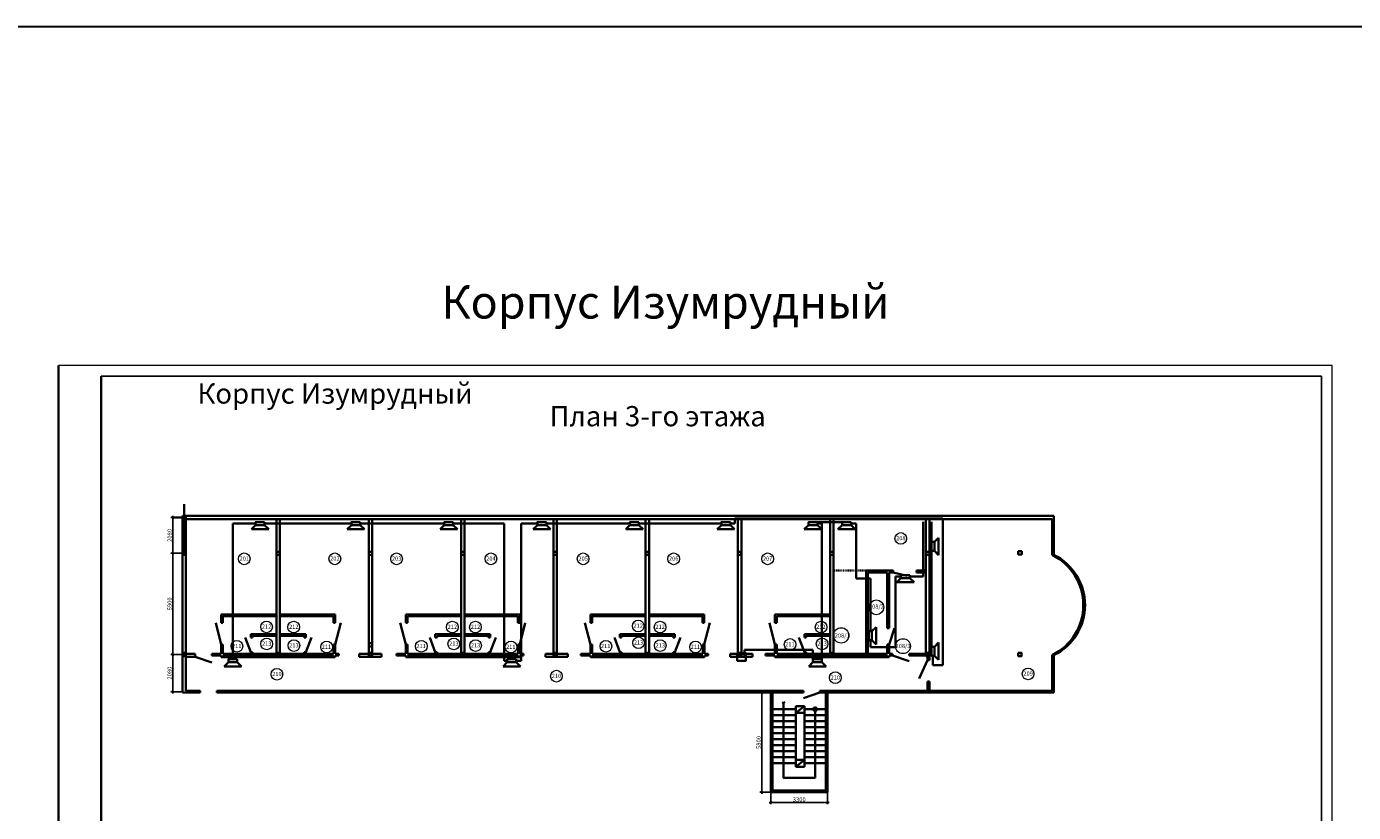
# Model space of a CAD drawing. Units: inches. Extents: x 969618 to 2704910, y 244321 to 2649286.
# Drawn here: x 2084297 to 2161650, y 785154 to 830970 of the extents above; entities that cross this region are included whole.
import ezdxf

# ---------------------------------------------------------------- set-up
doc = ezdxf.new("R2010")
doc.units = ezdxf.units.IN
doc.header["$MEASUREMENT"] = 0
doc.linetypes.add('DASHDOT', pattern=[1, 0.5, -0.25, 0, -0.25])
doc.linetypes.add('DASHED', pattern=[0.75, 0.5, -0.25])
doc.layers.get('Defpoints').update_dxf_attribs({"lineweight": 13})
for name, color, linetype, lineweight in [('размеры', 155, 'Continuous', 9), ('Стены-колонны', 7, 'Continuous', 35), ('Трасса опс', 5, 'Continuous', 30), ('Экспликация маркировка_Ном_пера__1', 7, 'Continuous', 13)]:
    doc.layers.add(name, color=color, linetype=linetype, lineweight=lineweight)
doc.styles.add('GOST-2.304_Type-B', font='txt')
doc.styles.get("Standard").update_dxf_attribs({"font": 'arial.ttf'})
doc.styles.add('ГОСТ 3.5', font='isocpeui.ttf')
doc.styles.add('мой', font='arial.ttf', dxfattribs={"height": 250})
doc.dimstyles.new('Standart для всех', dxfattribs={"dimtxt": 300, "dimasz": 150, "dimexe": 100, "dimexo": 0.009, "dimgap": 50, "dimtad": 1, "dimdec": 0, "dimzin": 0, "dimdsep": 46, "dimtxsty": 'мой', "dimblk": 'ARCHTICK', "dimcen": 2, "dimdle": 100, "dimadec": 0, "dimazin": 0, "dimtfac": 1, "dimtdec": 0, "dimtmove": 0, "dimatfit": 3, "dimfxl": 3, "dimtolj": 1, "dimtzin": 0, "dimarcsym": 0})

# ---------------------------------------------------------------- blocks, each defined once
blk = doc.blocks.new('Siberia.Format{187bba5c-beb7-44c1-9261-22f204f6a33d}')
at = {"layer": 'Стены-колонны', "color": 0, "linetype": 'Continuous', "lineweight": 15}
blk.add_lwpolyline([(0, 0), (594, 0), (594, 420), (0, 420), (0, 0)], dxfattribs=at)
at = {"layer": 'Стены-колонны', "color": 0, "linetype": 'Continuous', "lineweight": 25}
blk.add_lwpolyline([(20, 5), (589, 5), (589, 415), (20, 415), (20, 5)], dxfattribs=at)
at = {"layer": 'Стены-колонны', "color": 0, "lineweight": 35, "style": 'GOST-2.304_Type-B'}
blk.add_text('Копировал', height=3, dxfattribs=at).set_placement((469, 1))
blk = doc.blocks.new('_ArchTick')
at = {"color": 0, "linetype": 'ByBlock', "const_width": 0.15}
blk.add_lwpolyline([(-0.5, -0.5), (0.5, 0.5)], dxfattribs=at)
blk = doc.blocks.new('*D1495')
at = {"layer": 'Defpoints', "color": 0, "ltscale": 100, "transparency": 16777216}
for p in [(2093587, 802343), (2092816, 800263), (2093587, 800263)]:
    blk.add_point(p, dxfattribs=at)
at = {"layer": 'размеры', "color": 0, "lineweight": -2, "ltscale": 100, "transparency": 16777216}
for p, q in [((2093587, 802343), (2092716, 802343)), ((2092816, 802443), (2092816, 800163)), ((2093587, 800263), (2092716, 800263))]:
    blk.add_line(p, q, dxfattribs=at)
at = {"layer": 'размеры', "color": 0, "lineweight": -2, "ltscale": 100, "transparency": 16777216, "xscale": 150, "yscale": 150, "zscale": 150}
for p, rotation in [((2092816, 802343), 90), ((2092816, 800263), 270)]:
    blk.add_blockref('_ArchTick', p, dxfattribs=dict(at, rotation=rotation))
at = {"layer": 'размеры', "color": 0, "lineweight": 35, "ltscale": 100, "transparency": 16777216, "insert": (2092638, 801303), "char_height": 250, "attachment_point": 5, "rotation": 90, "style": 'мой'}
blk.add_mtext('\\A1;2080', dxfattribs=at)
blk = doc.blocks.new('*D1496')
at = {"layer": 'Defpoints', "color": 0, "ltscale": 100, "transparency": 16777216}
for p in [(2093587, 800263), (2092816, 794363), (2093587, 794363)]:
    blk.add_point(p, dxfattribs=at)
at = {"layer": 'размеры', "color": 0, "lineweight": -2, "ltscale": 100, "transparency": 16777216}
for p, q in [((2093587, 800263), (2092716, 800263)), ((2092816, 800363), (2092816, 794263)), ((2093587, 794363), (2092716, 794363))]:
    blk.add_line(p, q, dxfattribs=at)
at = {"layer": 'размеры', "color": 0, "lineweight": -2, "ltscale": 100, "transparency": 16777216, "xscale": 150, "yscale": 150, "zscale": 150}
for p, rotation in [((2092816, 800263), 90), ((2092816, 794363), 270)]:
    blk.add_blockref('_ArchTick', p, dxfattribs=dict(at, rotation=rotation))
at = {"layer": 'размеры', "color": 0, "lineweight": 35, "ltscale": 100, "transparency": 16777216, "insert": (2092638, 797313), "char_height": 250, "attachment_point": 5, "rotation": 90, "style": 'мой'}
blk.add_mtext('\\A1;5900', dxfattribs=at)
blk = doc.blocks.new('*D1497')
at = {"layer": 'Defpoints', "color": 0, "ltscale": 100, "transparency": 16777216}
for p in [(2093587, 794363), (2092816, 792193), (2093387, 792193)]:
    blk.add_point(p, dxfattribs=at)
at = {"layer": 'размеры', "color": 0, "lineweight": -2, "ltscale": 100, "transparency": 16777216}
for p, q in [((2092816, 794463), (2092816, 792093)), ((2093587, 794363), (2092716, 794363)), ((2093387, 792193), (2092716, 792193))]:
    blk.add_line(p, q, dxfattribs=at)
at = {"layer": 'размеры', "color": 0, "lineweight": -2, "ltscale": 100, "transparency": 16777216, "xscale": 150, "yscale": 150, "zscale": 150}
for p, rotation in [((2092816, 794363), 90), ((2092816, 792193), 270)]:
    blk.add_blockref('_ArchTick', p, dxfattribs=dict(at, rotation=rotation))
at = {"layer": 'размеры', "color": 0, "lineweight": 35, "ltscale": 100, "transparency": 16777216, "insert": (2092638, 793278), "char_height": 250, "attachment_point": 5, "rotation": 90, "style": 'мой'}
blk.add_mtext('\\A1;2080', dxfattribs=at)
blk = doc.blocks.new('*D1498')
at = {"layer": 'Defpoints', "color": 0, "ltscale": 100, "transparency": 16777216}
for p in [(2127691, 786333), (2130991, 786333), (2130991, 785731)]:
    blk.add_point(p, dxfattribs=at)
at = {"layer": 'размеры', "color": 0, "lineweight": -2, "ltscale": 100, "transparency": 16777216}
for p, q in [((2127691, 786333), (2127691, 785631)), ((2130991, 786333), (2130991, 785631)), ((2127591, 785731), (2131091, 785731))]:
    blk.add_line(p, q, dxfattribs=at)
at = {"layer": 'размеры', "color": 0, "lineweight": -2, "ltscale": 100, "transparency": 16777216, "xscale": 150, "yscale": 150, "zscale": 150, "rotation": 180}
blk.add_blockref('_ArchTick', (2127691, 785731), dxfattribs=at)
at = {"layer": 'размеры', "color": 0, "lineweight": -2, "ltscale": 100, "transparency": 16777216, "xscale": 150, "yscale": 150, "zscale": 150}
blk.add_blockref('_ArchTick', (2130991, 785731), dxfattribs=at)
at = {"layer": 'размеры', "color": 0, "lineweight": 35, "ltscale": 100, "transparency": 16777216, "insert": (2129341, 785909), "char_height": 250, "attachment_point": 5, "style": 'мой'}
blk.add_mtext('\\A1;3300', dxfattribs=at)
blk = doc.blocks.new('*D1499')
at = {"layer": 'Defpoints', "color": 0, "ltscale": 100, "transparency": 16777216}
for p in [(2127691, 792133), (2127152, 786333), (2127691, 786333)]:
    blk.add_point(p, dxfattribs=at)
at = {"layer": 'размеры', "color": 0, "lineweight": -2, "ltscale": 100, "transparency": 16777216}
for p, q in [((2127691, 792133), (2127052, 792133)), ((2127152, 792233), (2127152, 786233)), ((2127691, 786333), (2127052, 786333))]:
    blk.add_line(p, q, dxfattribs=at)
at = {"layer": 'размеры', "color": 0, "lineweight": -2, "ltscale": 100, "transparency": 16777216, "xscale": 150, "yscale": 150, "zscale": 150}
for p, rotation in [((2127152, 792133), 90), ((2127152, 786333), 270)]:
    blk.add_blockref('_ArchTick', p, dxfattribs=dict(at, rotation=rotation))
at = {"layer": 'размеры', "color": 0, "lineweight": 35, "ltscale": 100, "transparency": 16777216, "insert": (2126975, 789233), "char_height": 250, "attachment_point": 5, "rotation": 90, "style": 'мой'}
blk.add_mtext('\\A1;5800', dxfattribs=at)

msp = doc.modelspace()

# ---------------------------------------------------------------- linework, layer by layer
at = {"layer": 'размеры', "lineweight": 35, "ltscale": 100}
for p, q in [((2093488.273, 800355.193), (2093488.273, 803135.376)), ((2136923.387, 794396.619), (2136828.273, 794396.619)), ((2142206.847, 794396.619), (2142206.847, 794396.619)), ((2128389.831, 791514.339), (2128429.446, 791598.186)), ((2128429.335, 791514.339), (2128389.831, 791514.339)), ((2128480.326, 791514.339), (2128429.335, 791514.339)), ((2128429.446, 791598.186), (2128480.326, 791514.339))]:
    msp.add_line(p, q, dxfattribs=at)
msp.add_lwpolyline([(2130266.302, 791173.845), (2130266.302, 787179.282), (2128423.584, 787179.282), (2128429.446, 791598.186)], dxfattribs=at)
msp.add_circle((2130266.302, 791173.845), 105.08, dxfattribs=at)
at = {"layer": 'Стены-колонны', "lineweight": 35, "ltscale": 100}
for p, q in [((2086152.308, 811211.455), (2086152.308, 758711.455)), ((2088652.308, 810586.455), (2088652.308, 759336.455)), ((2093586.847, 802342.982), (2092815.974, 802342.982)), ((2093386.847, 802342.982), (2093386.847, 802442.982)), ((2093386.847, 802442.982), (2144186.847, 802442.982)), ((2093386.847, 802242.982), (2093386.847, 802342.982)), ((2093386.847, 802242.982), (2093386.847, 792242.982)), ((2093586.847, 802242.982), (2093586.847, 802442.982)), ((2093586.847, 792242.982), (2093586.847, 802242.982)), ((2093586.847, 802242.982), (2143806.847, 802242.982)), ((2093586.847, 802242.982), (2093686.847, 802242.982)), ((2136726.847, 794396.619), (2136726.847, 802242.982)), ((2136726.847, 802242.982), (2136926.847, 802242.982)), ((2136926.847, 802242.982), (2136926.847, 794396.619)), ((2144086.847, 802242.982), (2143806.847, 802242.982)), ((2144086.847, 802242.982), (2144086.847, 800162.982)), ((2144186.847, 802442.982), (2144186.847, 802242.982)), ((2144186.847, 800162.982), (2144186.847, 802442.982)), ((2136726.847, 801900.646), (2136726.847, 801800.646)), ((2136726.847, 801800.646), (2136726.847, 801700.646)), ((2136926.847, 801700.646), (2136926.847, 801900.646)), ((2144086.847, 800162.982), (2144086.847, 800162.982)), ((2144086.847, 800162.982), (2144186.847, 800162.982)), ((2133247.387, 799249.734), (2133347.387, 799249.734)), ((2133247.387, 799249.734), (2133247.387, 799149.734)), ((2133247.387, 794396.619), (2133247.387, 799149.734)), ((2134476.958, 799249.734), (2133347.387, 799249.734)), ((2133347.387, 799149.734), (2133347.387, 794396.619)), ((2133347.387, 799149.734), (2134476.958, 799149.734)), ((2134576.958, 799249.734), (2134476.958, 799249.734)), ((2134476.958, 799149.734), (2134476.958, 797249.734)), ((2134576.958, 799249.734), (2134814.98, 799249.734)), ((2134576.958, 797249.734), (2134576.958, 799149.734)), ((2134814.98, 799149.734), (2134576.958, 799149.734)), ((2134814.98, 799249.734), (2134714.98, 799249.734)), ((2134814.98, 799249.734), (2134814.98, 799149.734)), ((2135633.047, 798955.109), (2134814.98, 799149.734)), ((2136726.847, 799249.734), (2136176.847, 799249.734)), ((2136176.847, 799249.734), (2136176.847, 799149.734)), ((2136176.847, 799149.734), (2136726.847, 799149.734)), ((2134476.958, 795906.619), (2134476.958, 797249.734)), ((2134576.958, 795906.619), (2134576.958, 797249.734)), ((2095322.847, 796201.619), (2095646.847, 794946.619)), ((2095646.847, 796201.619), (2095646.847, 796701.619)), ((2095646.847, 796701.619), (2098866.847, 796701.619)), ((2095646.847, 796201.619), (2095746.847, 796201.619)), ((2095746.847, 796601.619), (2098866.847, 796601.619)), ((2095746.847, 796601.619), (2095746.847, 796201.619)), ((2098866.847, 796406.619), (2098866.847, 796701.619)), ((2098866.847, 796601.619), (2098866.847, 795549.119)), ((2102296.958, 796701.619), (2099076.958, 796701.619)), ((2102196.958, 796601.619), (2099076.958, 796601.619)), ((2102196.958, 796601.619), (2102196.958, 796201.619)), ((2102296.958, 796201.619), (2102196.958, 796201.619)), ((2102296.958, 796201.619), (2102296.958, 796701.619)), ((2102620.958, 796201.619), (2102296.958, 794946.619)), ((2106082.847, 796201.619), (2106406.847, 794946.619)), ((2106406.847, 796201.619), (2106406.847, 796701.619)), ((2106406.847, 796701.619), (2109626.847, 796701.619)), ((2106406.847, 796201.619), (2106506.847, 796201.619)), ((2106506.847, 796601.619), (2109626.847, 796601.619)), ((2106506.847, 796601.619), (2106506.847, 796201.619)), ((2113046.847, 796701.619), (2109826.847, 796701.619)), ((2112946.847, 796601.619), (2109826.847, 796601.619)), ((2112946.847, 796601.619), (2112946.847, 796201.619)), ((2113046.847, 796201.619), (2112946.847, 796201.619)), ((2113046.847, 796201.619), (2113046.847, 796701.619)), ((2113370.847, 796201.619), (2113046.847, 794946.619)), ((2116842.847, 796201.619), (2117166.847, 794946.619)), ((2117166.847, 796201.619), (2117166.847, 796701.619)), ((2117166.847, 796701.619), (2120386.847, 796701.619)), ((2117166.847, 796201.619), (2117266.847, 796201.619)), ((2117266.847, 796601.619), (2120386.847, 796601.619)), ((2117266.847, 796601.619), (2117266.847, 796201.619)), ((2123806.847, 796701.619), (2120586.847, 796701.619)), ((2123706.847, 796601.619), (2120586.847, 796601.619)), ((2123706.847, 796601.619), (2123706.847, 796201.619)), ((2123806.847, 796201.619), (2123706.847, 796201.619)), ((2123806.847, 796201.619), (2123806.847, 796701.619)), ((2124130.847, 796201.619), (2123806.847, 794946.619)), ((2127602.847, 796201.619), (2127926.847, 794946.619)), ((2127926.847, 796201.619), (2127926.847, 796701.619)), ((2127926.847, 796701.619), (2131146.847, 796701.619)), ((2127926.847, 796201.619), (2128026.847, 796201.619)), ((2128026.847, 796601.619), (2131146.847, 796601.619)), ((2128026.847, 796601.619), (2128026.847, 796201.619)), ((2097042.847, 795349.119), (2097366.847, 794496.619)), ((2098866.847, 795549.119), (2097366.847, 795549.119)), ((2097366.847, 795549.119), (2097466.847, 795549.119)), ((2097466.847, 795549.119), (2097366.847, 795549.119)), ((2097366.847, 795549.119), (2097366.847, 795449.119)), ((2097366.847, 795449.119), (2097366.847, 795349.119)), ((2097366.847, 795349.119), (2097466.847, 795349.119)), ((2097466.847, 795449.119), (2098866.847, 795449.119)), ((2097466.847, 795349.119), (2097466.847, 795449.119)), ((2099076.958, 795549.119), (2100576.958, 795549.119)), ((2100476.958, 795449.119), (2099076.958, 795449.119)), ((2100576.958, 795549.119), (2100476.958, 795549.119)), ((2100476.958, 795549.119), (2100576.958, 795549.119)), ((2100476.958, 795349.119), (2100476.958, 795449.119)), ((2100576.958, 795349.119), (2100476.958, 795349.119)), ((2100576.958, 795549.119), (2100576.958, 795449.119)), ((2100576.958, 795449.119), (2100576.958, 795349.119)), ((2100900.958, 795349.119), (2100576.958, 794496.619)), ((2107802.847, 795349.119), (2108126.847, 794496.619)), ((2109626.847, 795549.119), (2108126.847, 795549.119)), ((2108126.847, 795549.119), (2108226.847, 795549.119)), ((2108226.847, 795549.119), (2108126.847, 795549.119)), ((2108126.847, 795549.119), (2108126.847, 795449.119)), ((2108126.847, 795449.119), (2108126.847, 795349.119)), ((2108126.847, 795349.119), (2108226.847, 795349.119)), ((2108226.847, 795449.119), (2109626.847, 795449.119)), ((2108226.847, 795349.119), (2108226.847, 795449.119)), ((2109826.847, 795549.119), (2111326.847, 795549.119)), ((2111226.847, 795449.119), (2109826.847, 795449.119)), ((2111326.847, 795549.119), (2111226.847, 795549.119)), ((2111226.847, 795549.119), (2111326.847, 795549.119)), ((2111226.847, 795349.119), (2111226.847, 795449.119)), ((2111326.847, 795349.119), (2111226.847, 795349.119)), ((2111326.847, 795549.119), (2111326.847, 795449.119)), ((2111326.847, 795449.119), (2111326.847, 795349.119)), ((2111650.847, 795349.119), (2111326.847, 794496.619)), ((2118562.847, 795349.119), (2118886.847, 794496.619)), ((2120386.847, 795549.119), (2118886.847, 795549.119)), ((2118886.847, 795549.119), (2118986.847, 795549.119)), ((2118986.847, 795549.119), (2118886.847, 795549.119)), ((2118886.847, 795549.119), (2118886.847, 795449.119)), ((2118886.847, 795449.119), (2118886.847, 795349.119)), ((2118886.847, 795349.119), (2118986.847, 795349.119)), ((2118986.847, 795449.119), (2120386.847, 795449.119)), ((2118986.847, 795349.119), (2118986.847, 795449.119)), ((2120586.847, 795549.119), (2122086.847, 795549.119)), ((2121986.847, 795449.119), (2120586.847, 795449.119)), ((2122086.847, 795549.119), (2121986.847, 795549.119)), ((2121986.847, 795549.119), (2122086.847, 795549.119)), ((2121986.847, 795349.119), (2121986.847, 795449.119)), ((2122086.847, 795349.119), (2121986.847, 795349.119)), ((2122086.847, 795549.119), (2122086.847, 795449.119)), ((2122086.847, 795449.119), (2122086.847, 795349.119)), ((2122410.847, 795349.119), (2122086.847, 794496.619)), ((2129322.847, 795349.119), (2129646.847, 794496.619)), ((2131146.847, 795549.119), (2129646.847, 795549.119)), ((2129646.847, 795549.119), (2129746.847, 795549.119)), ((2129746.847, 795549.119), (2129646.847, 795549.119)), ((2129646.847, 795549.119), (2129646.847, 795449.119)), ((2129646.847, 795449.119), (2129646.847, 795349.119)), ((2129646.847, 795349.119), (2129746.847, 795349.119)), ((2129746.847, 795449.119), (2131146.847, 795449.119)), ((2129746.847, 795349.119), (2129746.847, 795449.119)), ((2134476.958, 795906.619), (2134576.958, 795906.619)), ((2134900.958, 795906.619), (2134576.958, 794946.619)), ((2093586.847, 794322.982), (2093586.847, 794422.982)), ((2095646.847, 794946.619), (2095746.847, 794946.619)), ((2095646.847, 794396.619), (2095646.847, 794946.619)), ((2095746.847, 794946.619), (2095746.847, 794396.619)), ((2097366.847, 794396.619), (2097366.847, 794496.619)), ((2097366.847, 794496.619), (2097466.847, 794496.619)), ((2097466.847, 794496.619), (2097466.847, 794396.619)), ((2097797.852, 795112.982), (2097797.852, 795112.982)), ((2100145.953, 795112.982), (2100145.953, 795112.982)), ((2100476.958, 794396.619), (2100476.958, 794496.619)), ((2100476.958, 794496.619), (2100576.958, 794496.619)), ((2100576.958, 794496.619), (2100576.958, 794396.619)), ((2102296.958, 794946.619), (2102196.958, 794946.619)), ((2102196.958, 794946.619), (2102196.958, 794396.619)), ((2102296.958, 794946.619), (2102296.958, 794396.619)), ((2104246.847, 795027.888), (2104446.847, 795027.888)), ((2104246.847, 794827.888), (2104446.847, 794827.888)), ((2106406.847, 794946.619), (2106506.847, 794946.619)), ((2106406.847, 794396.619), (2106406.847, 794946.619)), ((2106506.847, 794946.619), (2106506.847, 794396.619)), ((2108126.847, 794396.619), (2108126.847, 794496.619)), ((2108126.847, 794496.619), (2108226.847, 794496.619)), ((2108226.847, 794496.619), (2108226.847, 794396.619)), ((2108557.852, 795112.982), (2108557.852, 795112.982)), ((2110895.842, 795112.982), (2110895.842, 795112.982)), ((2110895.842, 795112.982), (2110895.842, 795112.982)), ((2111226.847, 794396.619), (2111226.847, 794496.619)), ((2111226.847, 794496.619), (2111326.847, 794496.619)), ((2111326.847, 794496.619), (2111326.847, 794396.619)), ((2113046.847, 794946.619), (2112946.847, 794946.619)), ((2112956.958, 794946.619), (2112956.958, 794396.619)), ((2113056.958, 794946.619), (2113056.958, 794396.619)), ((2117166.847, 794946.619), (2117266.847, 794946.619)), ((2117166.847, 794396.619), (2117166.847, 794946.619)), ((2117266.847, 794946.619), (2117266.847, 794396.619)), ((2118886.847, 794396.619), (2118886.847, 794496.619)), ((2118886.847, 794496.619), (2118986.847, 794496.619)), ((2118986.847, 794496.619), (2118986.847, 794396.619)), ((2119317.852, 795112.982), (2119317.852, 795112.982)), ((2121655.842, 795112.982), (2121655.842, 795112.982)), ((2121655.842, 795112.982), (2121655.842, 795112.982)), ((2121986.847, 794396.619), (2121986.847, 794496.619)), ((2121986.847, 794496.619), (2122086.847, 794496.619)), ((2122086.847, 794496.619), (2122086.847, 794396.619)), ((2123806.847, 794946.619), (2123706.847, 794946.619)), ((2123716.958, 794946.619), (2123716.958, 794396.619)), ((2123816.958, 794946.619), (2123816.958, 794396.619)), ((2127926.847, 794946.619), (2128026.847, 794946.619)), ((2127926.847, 794396.619), (2127926.847, 794946.619)), ((2128026.847, 794946.619), (2128026.847, 794396.619)), ((2129646.847, 794396.619), (2129646.847, 794496.619)), ((2129646.847, 794496.619), (2129746.847, 794496.619)), ((2129746.847, 794496.619), (2129746.847, 794396.619)), ((2130077.852, 795112.982), (2130077.852, 795112.982)), ((2134476.958, 794946.619), (2134476.958, 794396.619)), ((2134476.958, 794946.619), (2134576.958, 794946.619)), ((2134576.958, 794946.619), (2134576.958, 794396.619)), ((2136726.847, 795027.888), (2136726.847, 794827.888)), ((2136926.847, 794827.888), (2136926.847, 795027.888)), ((2094136.847, 794396.619), (2093586.847, 794396.619)), ((2094136.847, 794222.982), (2093586.847, 794222.982)), ((2094136.847, 794396.619), (2094136.847, 794222.982)), ((2095096.847, 793898.982), (2094136.847, 794222.982)), ((2095096.847, 794396.619), (2095096.847, 794309.8)), ((2095646.847, 794396.619), (2095096.847, 794396.619)), ((2095096.847, 794309.8), (2095646.847, 794309.606)), ((2095646.847, 794309.606), (2095646.847, 794209.606)), ((2095646.847, 794209.606), (2100969.643, 794209.606)), ((2098866.847, 794396.619), (2095746.847, 794396.619)), ((2102197.812, 794307.729), (2095746.847, 794309.571)), ((2095746.847, 794309.571), (2095746.847, 794259.571)), ((2095746.847, 794259.571), (2102197.812, 794259.571)), ((2099066.847, 794396.619), (2099616.847, 794396.619)), ((2099066.847, 794396.619), (2102196.958, 794396.619)), ((2100969.643, 794209.606), (2102296.958, 794209.606)), ((2102197.812, 794259.571), (2102197.812, 794307.729)), ((2102504.162, 794396.619), (2102296.958, 794396.619)), ((2102504.162, 794307.621), (2102296.958, 794307.621)), ((2102296.958, 794307.621), (2102296.958, 794209.606)), ((2102504.162, 794396.619), (2102504.162, 794307.621)), ((2104246.847, 794396.619), (2103696.847, 794396.619)), ((2103696.847, 794396.619), (2103696.847, 794222.982)), ((2103696.847, 794222.982), (2104446.847, 794222.982)), ((2104446.847, 794396.619), (2104446.847, 794396.619)), ((2104996.847, 794396.619), (2104446.847, 794396.619)), ((2104996.847, 794222.982), (2104446.847, 794222.982)), ((2104996.847, 794396.619), (2104996.847, 794222.982)), ((2106406.847, 794396.619), (2105856.847, 794396.619)), ((2105856.847, 794396.619), (2105856.847, 794309.8)), ((2105856.847, 794309.8), (2106406.847, 794309.606)), ((2106406.847, 794309.606), (2106406.847, 794209.606)), ((2106406.847, 794209.606), (2111729.643, 794209.606)), ((2109626.847, 794396.619), (2106506.847, 794396.619)), ((2112957.812, 794307.729), (2106506.847, 794309.571)), ((2106506.847, 794309.571), (2106506.847, 794259.571)), ((2106506.847, 794259.571), (2112957.812, 794259.571)), ((2109826.847, 794396.619), (2110376.847, 794396.619)), ((2109826.847, 794396.619), (2112956.958, 794396.619)), ((2111729.643, 794209.606), (2113056.958, 794209.606)), ((2112957.812, 794259.571), (2112957.812, 794307.729)), ((2113264.162, 794396.619), (2113056.958, 794396.619)), ((2113264.162, 794307.621), (2113056.958, 794307.621)), ((2113056.958, 794307.621), (2113056.958, 794209.606)), ((2113264.162, 794396.619), (2113264.162, 794307.621)), ((2115106.847, 794396.619), (2114556.847, 794396.619)), ((2114556.847, 794396.619), (2114556.847, 794222.982)), ((2114556.847, 794222.982), (2115306.847, 794222.982)), ((2115856.847, 794396.619), (2115206.847, 794396.619)), ((2115856.847, 794222.982), (2115306.847, 794222.982)), ((2115856.847, 794396.619), (2115856.847, 794222.982)), ((2117166.847, 794396.619), (2116616.847, 794396.619)), ((2116616.847, 794309.8), (2116616.847, 794396.619)), ((2116616.847, 794309.8), (2117166.847, 794309.606)), ((2117166.847, 794309.606), (2117166.847, 794209.606)), ((2117166.847, 794209.606), (2122489.643, 794209.606)), ((2120386.847, 794396.619), (2117266.847, 794396.619)), ((2123717.812, 794307.729), (2117266.847, 794309.571)), ((2117266.847, 794309.571), (2117266.847, 794259.571)), ((2117266.847, 794259.571), (2123717.812, 794259.571)), ((2120586.847, 794396.619), (2123716.958, 794396.619)), ((2122489.643, 794209.606), (2123816.958, 794209.606)), ((2123717.812, 794259.571), (2123717.812, 794307.729)), ((2124024.162, 794396.619), (2123816.958, 794396.619)), ((2124024.162, 794307.621), (2123816.958, 794307.621)), ((2123816.958, 794307.621), (2123816.958, 794209.606)), ((2124024.162, 794396.619), (2124024.162, 794307.621)), ((2125866.847, 794396.619), (2125316.847, 794396.619)), ((2125316.847, 794396.619), (2125316.847, 794222.982)), ((2125316.847, 794222.982), (2126066.847, 794222.982)), ((2126616.847, 794396.619), (2125966.847, 794396.619)), ((2126616.847, 794222.982), (2126066.847, 794222.982)), ((2126616.847, 794396.619), (2126616.847, 794222.982)), ((2127926.847, 794396.619), (2127376.847, 794396.619)), ((2127376.847, 794309.8), (2127376.847, 794396.619)), ((2127376.847, 794309.8), (2127926.847, 794309.606)), ((2127926.847, 794309.606), (2127926.847, 794209.606)), ((2127926.847, 794209.606), (2133249.643, 794209.606)), ((2131146.847, 794396.619), (2128026.847, 794396.619)), ((2134477.812, 794307.729), (2128026.847, 794309.571)), ((2128026.847, 794309.571), (2128026.847, 794259.571)), ((2128026.847, 794259.571), (2134477.812, 794259.571)), ((2131346.847, 794396.619), (2134476.958, 794396.619)), ((2133249.643, 794209.606), (2134576.958, 794209.606)), ((2134477.812, 794259.571), (2134477.812, 794307.729)), ((2134784.162, 794396.619), (2134576.958, 794396.619)), ((2134784.162, 794307.621), (2134576.958, 794307.621)), ((2134576.958, 794307.621), (2134576.958, 794209.606)), ((2134784.162, 794396.619), (2134784.162, 794307.621)), ((2135744.162, 793983.621), (2134784.162, 794307.621)), ((2135744.162, 794396.619), (2135744.162, 794307.621)), ((2135744.162, 794396.619), (2136726.847, 794396.619)), ((2135744.162, 794307.621), (2136726.239, 794307.621)), ((2136342.561, 792961.942), (2136826.847, 794022.982)), ((2136926.847, 794396.619), (2136726.847, 794396.619)), ((2136826.847, 794022.982), (2136826.847, 794222.982)), ((2136926.847, 794022.982), (2136826.847, 794022.982)), ((2136926.847, 794396.619), (2136926.847, 794222.982)), ((2136926.847, 794222.982), (2136926.847, 794022.982)), ((2144086.847, 792242.982), (2144086.847, 794322.982)), ((2144086.847, 794322.982), (2144186.847, 794322.982)), ((2144186.847, 794322.982), (2144186.847, 792142.982)), ((2093386.847, 792242.982), (2093386.847, 792142.982)), ((2093386.847, 792142.982), (2094425.18, 792142.982)), ((2093586.847, 792242.982), (2094425.18, 792242.982)), ((2094425.18, 792142.982), (2094425.18, 792242.982)), ((2095385.18, 792242.982), (2095385.18, 792142.982)), ((2095385.18, 792242.982), (2127414.634, 792242.982)), ((2129586.847, 792142.982), (2095385.18, 792142.982)), ((2127414.634, 792242.982), (2129586.847, 792242.982)), ((2127691.302, 786332.982), (2127691.302, 792142.982)), ((2127791.302, 786432.982), (2127791.302, 792142.982)), ((2129586.847, 792242.982), (2129586.847, 792142.982)), ((2129586.847, 791818.982), (2130546.847, 792142.982)), ((2130646.847, 792242.982), (2130546.847, 792242.982)), ((2130546.847, 792242.982), (2130546.847, 792142.982)), ((2130546.847, 792142.982), (2131246.847, 792142.982)), ((2131046.847, 792242.982), (2130646.847, 792242.982)), ((2130991.302, 792142.982), (2130891.302, 792142.982)), ((2130891.302, 792142.982), (2130891.302, 786432.982)), ((2130991.302, 792142.982), (2130991.302, 786332.982)), ((2130991.302, 791936.052), (2130991.302, 792142.982)), ((2131246.847, 792242.982), (2131046.847, 792242.982)), ((2131246.847, 792242.982), (2136926.847, 792242.982)), ((2136926.847, 792142.982), (2131246.847, 792142.982)), ((2136826.847, 792242.982), (2136826.847, 792792.982)), ((2136826.847, 792792.982), (2136926.847, 792792.982)), ((2136926.847, 792792.982), (2136926.847, 792142.982)), ((2137926.847, 792242.982), (2136926.847, 792242.982)), ((2136926.847, 792142.982), (2137926.847, 792142.982)), ((2142006.847, 792242.982), (2137926.847, 792242.982)), ((2138026.847, 792142.982), (2137926.847, 792142.982)), ((2138026.847, 792142.982), (2142006.847, 792142.982)), ((2142006.847, 792242.982), (2144086.847, 792242.982)), ((2142006.847, 792142.982), (2144086.847, 792142.982)), ((2142406.847, 792242.982), (2142206.847, 792242.982)), ((2144086.847, 792142.982), (2144186.847, 792142.982)), ((2127691.302, 791936.052), (2127791.302, 791936.052)), ((2127691.302, 791480.977), (2127791.302, 791480.977)), ((2127720.769, 791936.052), (2127720.769, 791480.977)), ((2127741.302, 791936.052), (2127741.302, 791480.977)), ((2129141.302, 789710.901), (2129141.302, 791352.484)), ((2129141.302, 791352.484), (2129541.302, 791352.484)), ((2129141.302, 790952.484), (2129641.302, 791352.484)), ((2129541.302, 791352.484), (2129441.302, 791352.484)), ((2129541.302, 791352.484), (2129641.302, 791352.484)), ((2129641.302, 791352.484), (2129641.302, 787814.692)), ((2130891.302, 791936.052), (2130991.302, 791936.052)), ((2130891.302, 791480.977), (2130991.302, 791480.977)), ((2130920.769, 791936.052), (2130920.769, 791480.977)), ((2130941.302, 791936.052), (2130941.302, 791480.977)), ((2129141.302, 791173.845), (2127791.302, 791173.845)), ((2129141.302, 790823.845), (2127791.302, 790823.845)), ((2129141.302, 790952.484), (2129641.302, 790952.484)), ((2129641.302, 791173.845), (2130891.302, 791173.845)), ((2130891.302, 790823.845), (2129641.302, 790823.845)), ((2130891.302, 791173.845), (2130891.302, 790823.845)), ((2129141.302, 790473.845), (2127791.302, 790473.845)), ((2129141.302, 790123.845), (2127791.302, 790123.845)), ((2129141.302, 789773.845), (2127791.302, 789773.845)), ((2130891.302, 790473.845), (2129641.302, 790473.845)), ((2130891.302, 790123.845), (2129641.302, 790123.845)), ((2130891.302, 789773.845), (2129641.302, 789773.845)), ((2129141.302, 789423.845), (2127791.302, 789423.845)), ((2129141.302, 789073.845), (2127791.302, 789073.845)), ((2129141.302, 789287.982), (2129141.302, 789710.901)), ((2129141.302, 787814.692), (2129141.302, 789287.982)), ((2130891.302, 789423.845), (2129641.302, 789423.845)), ((2130891.302, 789073.845), (2129641.302, 789073.845)), ((2129141.302, 788723.845), (2127791.302, 788723.845)), ((2129141.302, 788373.845), (2127791.302, 788373.845)), ((2130891.302, 788723.845), (2129641.302, 788723.845)), ((2130891.302, 788373.845), (2129641.302, 788373.845)), ((2129141.302, 788023.845), (2127791.302, 788023.845)), ((2129141.302, 788214.692), (2129641.302, 788214.692)), ((2129141.302, 787814.692), (2129641.302, 788214.692)), ((2129641.302, 787814.692), (2129141.302, 787814.692)), ((2130891.302, 788023.845), (2129641.302, 788023.845)), ((2130991.302, 786332.982), (2127691.302, 786332.982)), ((2130891.302, 786432.982), (2127791.302, 786432.982))]:
    msp.add_line(p, q, dxfattribs=at)
at = {"layer": 'Стены-колонны', "linetype": 'DASHDOT', "lineweight": 35, "ltscale": 100}
msp.add_line((2133247.387, 799249.734), (2131346.847, 799249.734), dxfattribs=at)
at = {"layer": 'Стены-колонны', "lineweight": 35, "ltscale": 100}
for points in [[(2098866.847, 802242.982), (2099066.847, 802242.982), (2099066.847, 794396.619), (2098866.847, 794396.619)], [(2104246.847, 802242.982), (2104446.847, 802242.982), (2104446.847, 794396.619), (2104246.847, 794396.619)], [(2109626.847, 802242.982), (2109826.847, 802242.982), (2109826.847, 794396.619), (2109626.847, 794396.619)], [(2115006.847, 802242.982), (2115206.847, 802242.982), (2115206.847, 794396.619), (2115006.847, 794396.619)], [(2120386.847, 802242.982), (2120586.847, 802242.982), (2120586.847, 794396.619), (2120386.847, 794396.619)], [(2125766.847, 802242.982), (2125966.847, 802242.982), (2125966.847, 794396.619), (2125766.847, 794396.619)], [(2131146.847, 802242.982), (2131346.847, 802242.982), (2131346.847, 794396.619), (2131146.847, 794396.619)]]:
    msp.add_lwpolyline(points, close=True, dxfattribs=at)
at = {"layer": 'Стены-колонны', "color": 1, "lineweight": 35, "ltscale": 100}
for points in [[(2093389.699, 800355.193), (2093586.847, 800355.193), (2093586.847, 800170.983), (2093389.699, 800170.983)], [(2098871.338, 800355.193), (2099068.486, 800355.193), (2099068.486, 800170.983), (2098871.338, 800170.983)], [(2104249.03, 800355.193), (2104446.179, 800355.193), (2104446.179, 800170.983), (2104249.03, 800170.983)], [(2109625.986, 800355.193), (2109823.134, 800355.193), (2109823.134, 800170.983), (2109625.986, 800170.983)], [(2115007.077, 800355.193), (2115204.225, 800355.193), (2115204.225, 800170.983), (2115007.077, 800170.983)], [(2120385.102, 800355.193), (2120582.25, 800355.193), (2120582.25, 800170.983), (2120385.102, 800170.983)], [(2125767.714, 800355.193), (2125964.862, 800355.193), (2125964.862, 800170.983), (2125767.714, 800170.983)], [(2131138.372, 800355.193), (2131335.52, 800355.193), (2131335.52, 800170.983), (2131138.372, 800170.983)], [(2136737.622, 800355.193), (2136934.77, 800355.193), (2136934.77, 800170.983), (2136737.622, 800170.983)], [(2142111.441, 800380.723), (2142308.589, 800380.723), (2142308.589, 800196.513), (2142111.441, 800196.513)], [(2093389.699, 794455.087), (2093586.847, 794455.087), (2093586.847, 794270.877), (2093389.699, 794270.877)], [(2098867.987, 794455.087), (2099065.135, 794455.087), (2099065.135, 794270.877), (2098867.987, 794270.877)], [(2104243.778, 794455.087), (2104440.927, 794455.087), (2104440.927, 794270.877), (2104243.778, 794270.877)], [(2109627.056, 794455.087), (2109824.204, 794455.087), (2109824.204, 794270.877), (2109627.056, 794270.877)], [(2115008.313, 794455.087), (2115205.461, 794455.087), (2115205.461, 794270.877), (2115008.313, 794270.877)], [(2120387.574, 794455.087), (2120584.722, 794455.087), (2120584.722, 794270.877), (2120387.574, 794270.877)], [(2125769.021, 794455.087), (2125966.169, 794455.087), (2125966.169, 794270.877), (2125769.021, 794270.877)], [(2131150.159, 794455.087), (2131347.308, 794455.087), (2131347.308, 794270.877), (2131150.159, 794270.877)], [(2136726.239, 794455.087), (2136923.387, 794455.087), (2136923.387, 794270.877), (2136726.239, 794270.877)], [(2142110.015, 794455.087), (2142307.163, 794455.087), (2142307.163, 794270.877), (2142110.015, 794270.877)]]:
    msp.add_lwpolyline(points, close=True, dxfattribs=at)
at = {"layer": 'Стены-колонны', "lineweight": 35, "ltscale": 100}
for centre, radius, start, end in [((2142638.218, 797242.982), 3259.59, 296.38628818, 63.61371182), ((2142752.453, 797242.982), 3253.289, 296.1616951, 63.8383049)]:
    msp.add_arc(centre, radius, start, end, dxfattribs=at)
at = {"layer": 'Трасса опс', "lineweight": 35, "ltscale": 100}
for p, q in [((2125593.767, 801996.564), (2125593.767, 802288.659)), ((2125593.767, 802288.659), (2137703.767, 802288.659)), ((2137703.767, 802288.659), (2137703.767, 793738.659)), ((2096323.767, 794084.469), (2096323.767, 801996.564)), ((2096323.767, 801996.564), (2097652.536, 801996.564)), ((2098174.998, 801996.564), (2103232.536, 801996.564)), ((2103754.998, 801996.564), (2108652.536, 801996.564)), ((2109174.998, 801996.564), (2112143.767, 801996.564)), ((2112143.767, 801996.564), (2112143.767, 793996.564)), ((2113123.767, 793996.564), (2113123.767, 801996.564)), ((2113123.767, 801996.564), (2114082.536, 801996.564)), ((2114604.998, 801996.564), (2119472.536, 801996.564)), ((2119994.998, 801996.564), (2124802.536, 801996.564)), ((2125324.998, 801996.564), (2125593.767, 801996.564)), ((2130408.454, 802084.469), (2131842.536, 802084.469)), ((2130664.998, 801996.564), (2130408.454, 801996.564)), ((2130664.998, 794084.469), (2130664.998, 801996.564)), ((2132364.998, 801996.564), (2132663.767, 801996.564)), ((2132663.767, 801996.564), (2132663.767, 798798.659)), ((2136563.767, 798906.564), (2136563.767, 802088.659)), ((2137047.387, 800923.623), (2137047.387, 802088.659)), ((2137047.387, 800401.161), (2137047.387, 794813.623)), ((2132663.767, 798798.659), (2133495.292, 798798.659)), ((2133495.292, 798798.659), (2133495.292, 795713.623)), ((2134953.767, 794788.659), (2134953.767, 798906.564)), ((2134953.767, 798906.564), (2135272.536, 798906.564)), ((2135794.998, 798906.564), (2136563.767, 798906.564)), ((2133495.292, 795191.161), (2133495.292, 794788.659)), ((2126153.767, 794269.896), (2126153.767, 794628.659)), ((2126153.767, 794628.659), (2130142.536, 794628.659)), ((2130142.536, 794628.659), (2130142.536, 794084.469)), ((2133495.292, 794788.659), (2134953.767, 794788.659)), ((2112143.767, 793996.564), (2112322.536, 793996.564)), ((2112844.998, 793996.564), (2113123.767, 793996.564)), ((2137135.292, 793738.659), (2137135.292, 794291.161)), ((2137703.767, 793738.659), (2137135.292, 793738.659))]:
    msp.add_line(p, q, dxfattribs=at)
at = {"layer": 'Трасса опс', "color": 1, "lineweight": 35, "ltscale": 100}
for p, q in [((2097403.818, 801662.98), (2097652.536, 801908.659)), ((2098416.803, 801662.98), (2097403.818, 801662.98)), ((2098174.998, 801908.659), (2098416.803, 801662.98)), ((2102983.818, 801662.98), (2103232.536, 801908.659)), ((2103996.803, 801662.98), (2102983.818, 801662.98)), ((2103754.998, 801908.659), (2103996.803, 801662.98)), ((2108403.818, 801662.98), (2108652.536, 801908.659)), ((2109416.803, 801662.98), (2108403.818, 801662.98)), ((2109174.998, 801908.659), (2109416.803, 801662.98)), ((2113833.818, 801662.98), (2114082.536, 801908.659)), ((2114846.803, 801662.98), (2113833.818, 801662.98)), ((2114604.998, 801908.659), (2114846.803, 801662.98)), ((2119223.818, 801662.98), (2119472.536, 801908.659)), ((2120236.803, 801662.98), (2119223.818, 801662.98)), ((2119994.998, 801908.659), (2120236.803, 801662.98)), ((2124553.818, 801662.98), (2124802.536, 801908.659)), ((2125566.803, 801662.98), (2124553.818, 801662.98)), ((2125324.998, 801908.659), (2125566.803, 801662.98)), ((2129637.275, 801662.98), (2129885.992, 801908.659)), ((2130650.259, 801662.98), (2129637.275, 801662.98)), ((2130408.454, 801908.659), (2130650.259, 801662.98)), ((2131593.818, 801662.98), (2131842.536, 801908.659)), ((2132606.803, 801662.98), (2131593.818, 801662.98)), ((2132364.998, 801908.659), (2132606.803, 801662.98)), ((2137223.197, 800923.623), (2137468.876, 801165.428)), ((2137468.876, 801165.428), (2137468.876, 800152.444)), ((2137468.876, 800152.444), (2137223.197, 800401.161)), ((2135023.818, 798572.98), (2135272.536, 798818.659)), ((2136036.803, 798572.98), (2135023.818, 798572.98)), ((2135794.998, 798818.659), (2136036.803, 798572.98)), ((2133583.197, 795713.623), (2133828.876, 795955.428)), ((2133828.876, 794942.444), (2133583.197, 795191.161)), ((2133828.876, 795955.428), (2133828.876, 794942.444)), ((2137223.197, 794813.623), (2137468.876, 795055.428)), ((2137468.876, 795055.428), (2137468.876, 794042.444)), ((2095813.818, 793662.98), (2096062.536, 793908.659)), ((2096826.803, 793662.98), (2095813.818, 793662.98)), ((2096584.998, 793908.659), (2096826.803, 793662.98)), ((2112073.818, 793662.98), (2112322.536, 793908.659)), ((2113086.803, 793662.98), (2112073.818, 793662.98)), ((2112844.998, 793908.659), (2113086.803, 793662.98)), ((2129893.818, 793662.98), (2130142.536, 793908.659)), ((2130906.803, 793662.98), (2129893.818, 793662.98)), ((2130664.998, 793908.659), (2130906.803, 793662.98)), ((2137468.876, 794042.444), (2137223.197, 794291.161))]:
    msp.add_line(p, q, dxfattribs=at)
at = {"layer": 'Трасса опс', "color": 3}
msp.add_lwpolyline([(1945804.5, 830969.622), (2258703, 830969.622), (2258703, 744248.973), (1945804.5, 744248.973)], close=True, dxfattribs=at)
at = {"layer": 'Трасса опс', "color": 1, "lineweight": 35, "ltscale": 100}
for points in [[(2098174.998, 802084.469), (2098174.998, 801908.659), (2097652.536, 801908.659), (2097652.536, 802084.469)], [(2103754.998, 802084.469), (2103754.998, 801908.659), (2103232.536, 801908.659), (2103232.536, 802084.469)], [(2109174.998, 802084.469), (2109174.998, 801908.659), (2108652.536, 801908.659), (2108652.536, 802084.469)], [(2114604.998, 802084.469), (2114604.998, 801908.659), (2114082.536, 801908.659), (2114082.536, 802084.469)], [(2119994.998, 802084.469), (2119994.998, 801908.659), (2119472.536, 801908.659), (2119472.536, 802084.469)], [(2125324.998, 802084.469), (2125324.998, 801908.659), (2124802.536, 801908.659), (2124802.536, 802084.469)], [(2130408.454, 802084.469), (2130408.454, 801908.659), (2129885.992, 801908.659), (2129885.992, 802084.469)], [(2132364.998, 802084.469), (2132364.998, 801908.659), (2131842.536, 801908.659), (2131842.536, 802084.469)], [(2137047.387, 800923.623), (2137223.197, 800923.623), (2137223.197, 800401.161), (2137047.387, 800401.161)], [(2135794.998, 798994.469), (2135794.998, 798818.659), (2135272.536, 798818.659), (2135272.536, 798994.469)], [(2133407.387, 795713.623), (2133583.197, 795713.623), (2133583.197, 795191.161), (2133407.387, 795191.161)], [(2137047.387, 794813.623), (2137223.197, 794813.623), (2137223.197, 794291.161), (2137047.387, 794291.161)], [(2096584.998, 794084.469), (2096584.998, 793908.659), (2096062.536, 793908.659), (2096062.536, 794084.469)], [(2112844.998, 794084.469), (2112844.998, 793908.659), (2112322.536, 793908.659), (2112322.536, 794084.469)], [(2130664.998, 794084.469), (2130664.998, 793908.659), (2130142.536, 793908.659), (2130142.536, 794084.469)]]:
    msp.add_lwpolyline(points, close=True, dxfattribs=at)
at = {"layer": 'Трасса опс', "lineweight": 35, "ltscale": 100}
msp.add_lwpolyline([(2125728.987, 794448.659), (2126233.767, 794448.659), (2126233.767, 793998.659), (2125728.987, 793998.659)], close=True, dxfattribs=at)
at = {"layer": 'Экспликация маркировка_Ном_пера__1'}
for centre, radius in [((2135262.659, 801126.411), 341), ((2096988.159, 799938.911), 341), ((2102269.159, 799938.911), 341), ((2105869.159, 799938.911), 341), ((2111365.659, 799938.911), 341), ((2116744.159, 799938.911), 341), ((2122018.659, 799938.911), 341), ((2127498.659, 799938.911), 341), ((2133832.298, 797113.688), 431.128), ((2098287.659, 795973.411), 341), ((2099871.659, 795961.911), 341), ((2109117.659, 795961.911), 341), ((2110463.659, 795961.911), 341), ((2119956.659, 796024.411), 341), ((2121230.159, 795961.911), 341), ((2130614.159, 795961.911), 341), ((2096560.77, 794843.411), 341), ((2098296.159, 794981.911), 341), ((2099881.659, 794882.911), 341), ((2107310.659, 794843.411), 341), ((2109202.159, 794981.911), 341), ((2110473.659, 794882.911), 341), ((2118070.659, 794843.411), 341), ((2119973.159, 795044.411), 341), ((2121240.159, 794882.911), 341), ((2128810.159, 794944.911), 341), ((2130674.159, 794981.911), 341), ((2131789.798, 795478.688), 446.5), ((2135385.798, 794848.188), 435.5), ((2101790.27, 794796.911), 341), ((2112540.159, 794796.911), 341), ((2123300.159, 794796.911), 341), ((2098890.159, 793211.411), 341), ((2115186.659, 793098.911), 341), ((2131444.659, 793008.911), 341), ((2142682.159, 793232.411), 341)]:
    msp.add_circle(centre, radius, dxfattribs=at)

# ---------------------------------------------------------------- block references
at = {"layer": 'Стены-колонны', "linetype": 'Continuous', "lineweight": 35, "xscale": 125, "yscale": 125, "zscale": 125}
msp.add_blockref('Siberia.Format{187bba5c-beb7-44c1-9261-22f204f6a33d}', (2086152.308, 758711.455), dxfattribs=at)

# ---------------------------------------------------------------- texts
at = {"linetype": 'DASHED', "ltscale": 0.03}
for s, p in [('208', (2134989.159, 801022.411)), ('201', (2096714.659, 799834.911)), ('202', (2101995.659, 799834.911)), ('203', (2105595.659, 799834.911)), ('204', (2111092.159, 799834.911)), ('205', (2116470.659, 799834.911)), ('206', (2121745.159, 799834.911)), ('207', (2127225.159, 799834.911)), ('208/2', (2133408.399, 797035.07)), ('212', (2098014.159, 795869.411)), ('212', (2099598.159, 795857.911)), ('212', (2108844.159, 795857.911)), ('212', (2110190.159, 795857.911)), ('212', (2119683.159, 795920.411)), ('212', (2120956.659, 795857.911)), ('212', (2130323.659, 795857.911)), ('213', (2119699.659, 794940.411)), ('208/1', (2131410.298, 795346.688)), ('211', (2096270.27, 794739.411)), ('213', (2098022.659, 794877.911)), ('213', (2099608.159, 794778.911)), ('211', (2101499.77, 794692.911)), ('211', (2107020.159, 794739.411)), ('213', (2108928.659, 794877.911)), ('213', (2110200.159, 794778.911)), ('211', (2112249.659, 794692.911)), ('211', (2117780.159, 794739.411)), ('213', (2120966.659, 794778.911)), ('211', (2123009.659, 794692.911)), ('211', (2128519.659, 794840.911)), ('213', (2130400.659, 794877.911)), ('208/3', (2134954.159, 794739.911)), ('210', (2098616.659, 793107.411)), ('210', (2114913.159, 792994.911)), ('210', (2131171.159, 792904.911)), ('209', (2142408.659, 793128.411))]:
    msp.add_text(s, height=243, dxfattribs=at).set_placement(p)
at = {"layer": 'размеры', "lineweight": 35, "ltscale": 100, "style": 'ГОСТ 3.5'}
for s, height, p in [('Корпус Изумрудный  ', 1921.64943, (2108479.848, 813946.86)), ('Корпус Изумрудный', 1179.86332, (2094260.046, 808985.008)), ('План 3-го этажа ', 1179.86332, (2114785.971, 807665.397))]:
    msp.add_text(s, height=height, dxfattribs=at).set_placement(p)

# ---------------------------------------------------------------- dimensions: what is measured, and where the dimension line sits
at = {"layer": 'размеры', "lineweight": 35, "ltscale": 100}
for base, p1, p2, picture, middle in [((2092815.974, 800262.982), (2093586.847, 802342.982), (2093586.847, 800262.982), '*D1495', (2092638.331, 801302.982)), ((2092815.974, 794362.982), (2093586.838, 800262.982), (2093586.847, 794362.982), '*D1496', (2092638.331, 797312.982)), ((2127152.43, 786332.982), (2127691.302, 792132.982), (2127691.302, 786332.982), '*D1499', (2126974.787, 789232.982))]:
    dim = msp.add_linear_dim(base=base, p1=p1, p2=p2, angle=90, dimstyle='Standart для всех', dxfattribs=at)
    dim.commit()
    dim.dimension.update_dxf_attribs({"geometry": picture, "text_midpoint": middle})
dim = msp.add_linear_dim(base=(2092815.974, 792192.982), p1=(2093586.838, 794362.982), p2=(2093386.847, 792192.982), angle=90, text='2080', dimstyle='Standart для всех', dxfattribs=at)
dim.commit()
dim.dimension.update_dxf_attribs({"geometry": '*D1497', "text_midpoint": (2092638.331, 793277.982)})
dim = msp.add_linear_dim(base=(2130991.302, 785731.385), p1=(2127691.302, 786332.982), p2=(2130991.302, 786332.982), dimstyle='Standart для всех', dxfattribs=at)
dim.commit()
dim.dimension.update_dxf_attribs({"geometry": '*D1498', "text_midpoint": (2129341.302, 785909.113)})

doc.saveas('drawing.dxf')
